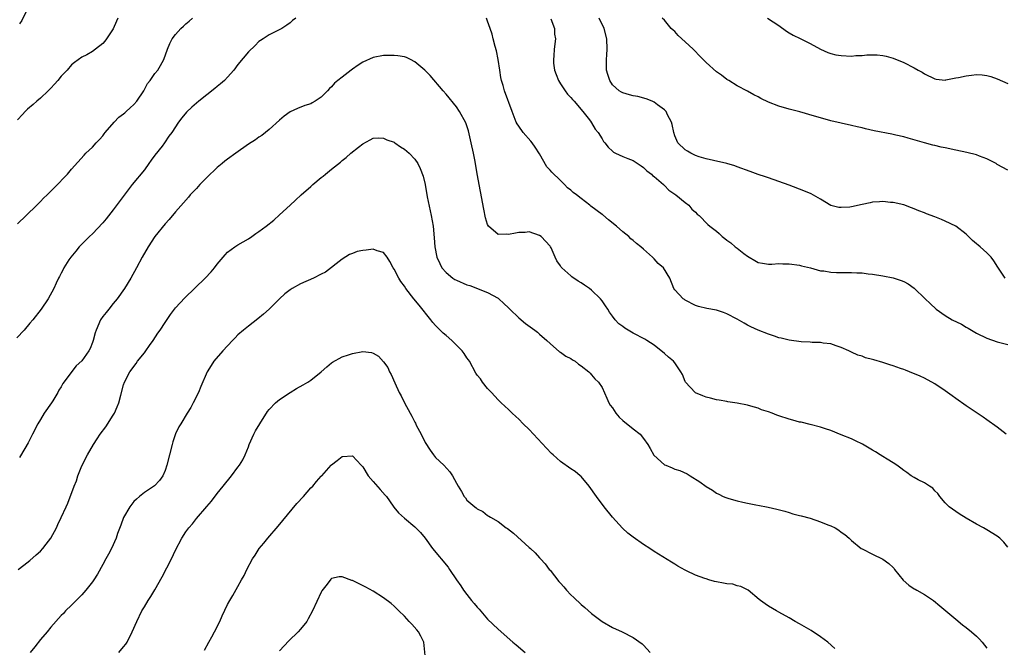
# Model space of a CAD drawing. Units: inches. Extents: x 2499592 to 2502000, y 1488000 to 1491000.
# Drawn here: x 2500071 to 2500260, y 1489672 to 1489793 of the extents above; entities that cross this region are included whole.
import ezdxf

# ---------------------------------------------------------------- set-up
doc = ezdxf.new("R2010")
doc.units = ezdxf.units.IN
doc.header["$MEASUREMENT"] = 0
doc.layers.add('LD24991488_10ft', color=111, linetype='Continuous')

msp = doc.modelspace()

# ---------------------------------------------------------------- linework, layer by layer
at = {"layer": 'LD24991488_10ft'}
for points, elevation in [([(2500073, 1489795.75), (2500071.45, 1489792.55), (2500071, 1489791.86)], 8510), ([(2500124.15, 1489793), (2500123.48, 1489792.52), (2500123, 1489792.08), (2500122.39, 1489791.61), (2500121.46, 1489791), (2500119, 1489789.78), (2500117.81, 1489789), (2500117.31, 1489788.69), (2500117, 1489788.46), (2500116.28, 1489787.72), (2500115, 1489786.47), (2500113, 1489784.04), (2500112.21, 1489783), (2500111, 1489781.64), (2500110.38, 1489781), (2500109.66, 1489780.34), (2500109, 1489779.83), (2500108.56, 1489779.44), (2500105.49, 1489777), (2500104.15, 1489775.85), (2500103.11, 1489774.89), (2500102.18, 1489773.82), (2500101.59, 1489773), (2500100.29, 1489771), (2500099.72, 1489770.28), (2500098.85, 1489769), (2500098.39, 1489768.39), (2500097, 1489766.63), (2500096.32, 1489765.68), (2500095.88, 1489765), (2500095, 1489763.84), (2500092.68, 1489761), (2500089, 1489756.12), (2500087.62, 1489754.38), (2500087, 1489753.62), (2500085, 1489751.48), (2500084.47, 1489751), (2500082.47, 1489749), (2500081.82, 1489748.18), (2500080.83, 1489747), (2500080.48, 1489746.48), (2500079.53, 1489745), (2500079.37, 1489744.63), (2500079, 1489743.96), (2500078.69, 1489743.31), (2500078.48, 1489743), (2500078.02, 1489742.02), (2500077.57, 1489741), (2500076.51, 1489739), (2500075.15, 1489737), (2500073.58, 1489735), (2500073, 1489734.36), (2500071.86, 1489733), (2500070.49, 1489731.51)], 8480), ([(2500089.91, 1489793), (2500089.62, 1489792.38), (2500089, 1489790.95), (2500087.71, 1489789), (2500087.42, 1489788.58), (2500087, 1489788.08), (2500085.57, 1489787), (2500085, 1489786.55), (2500083.94, 1489785.94), (2500083, 1489785.45), (2500081.55, 1489784.45), (2500081, 1489783.97), (2500080.13, 1489783), (2500079, 1489781.82), (2500078.36, 1489781), (2500077.74, 1489780.26), (2500077, 1489779.52), (2500076.52, 1489779), (2500075, 1489777.56), (2500074.34, 1489777), (2500073.64, 1489776.36), (2500072.55, 1489775.45), (2500072.07, 1489775), (2500071.54, 1489774.46), (2500070.59, 1489773.41)], 8500), ([(2500070.6, 1489753.4), (2500072.27, 1489755), (2500074.3, 1489757), (2500074.64, 1489757.36), (2500075, 1489757.72), (2500075.63, 1489758.37), (2500076.3, 1489759), (2500078.28, 1489761), (2500079.61, 1489762.39), (2500080.2, 1489763), (2500081, 1489763.93), (2500083.4, 1489766.6), (2500083.77, 1489767), (2500085, 1489768.18), (2500085.74, 1489769), (2500086.38, 1489769.62), (2500087, 1489770.34), (2500087.29, 1489770.71), (2500087.49, 1489771), (2500089.19, 1489773), (2500090.09, 1489773.91), (2500091, 1489774.57), (2500091.22, 1489774.78), (2500091.48, 1489775), (2500092.27, 1489775.73), (2500093, 1489776.35), (2500093.56, 1489777), (2500094.89, 1489779), (2500095.6, 1489780.4), (2500096.1, 1489781), (2500097, 1489782.36), (2500097.56, 1489783), (2500098.11, 1489783.89), (2500098.75, 1489785), (2500099.42, 1489787), (2500099.88, 1489788.12), (2500100.32, 1489789), (2500101, 1489789.85), (2500101.99, 1489791), (2500102.54, 1489791.46), (2500103, 1489791.88), (2500103.62, 1489792.38), (2500104.27, 1489793)], 8490), ([(2500260.74, 1489713), (2500259, 1489714.32), (2500257, 1489715.75), (2500256.26, 1489716.26), (2500253, 1489718.44), (2500251, 1489719.87), (2500250.33, 1489720.33), (2500249, 1489721.31), (2500247, 1489722.64), (2500245, 1489723.76), (2500244.15, 1489724.15), (2500242.15, 1489725), (2500241.32, 1489725.32), (2500241, 1489725.4), (2500240.38, 1489725.62), (2500239, 1489726.12), (2500238.32, 1489726.32), (2500237, 1489726.77), (2500235.25, 1489727.25), (2500235, 1489727.34), (2500233.68, 1489727.68), (2500233, 1489727.96), (2500232.2, 1489728.2), (2500231, 1489728.75), (2500230.82, 1489728.82), (2500230.47, 1489729), (2500229, 1489729.66), (2500228.05, 1489729.95), (2500227, 1489730.34), (2500225.51, 1489730.49), (2500225, 1489730.6), (2500223.41, 1489730.59), (2500223, 1489730.65), (2500221.26, 1489730.74), (2500219, 1489731.07), (2500217.42, 1489731.42), (2500217, 1489731.54), (2500216.16, 1489731.84), (2500215, 1489732.19), (2500213.02, 1489733), (2500211.63, 1489733.63), (2500211, 1489733.96), (2500210.3, 1489734.3), (2500209, 1489735.08), (2500207, 1489736.12), (2500206.35, 1489736.35), (2500205, 1489736.8), (2500203.15, 1489737.15), (2500201.53, 1489737.53), (2500201, 1489737.71), (2500199, 1489738.73), (2500198.86, 1489738.86), (2500198.61, 1489739), (2500197, 1489740.76), (2500196.81, 1489741), (2500196.03, 1489743), (2500194.83, 1489745), (2500193.81, 1489745.81), (2500193, 1489746.73), (2500192.86, 1489746.86), (2500192.73, 1489747), (2500191, 1489748.53), (2500190.49, 1489749), (2500189.62, 1489749.62), (2500189, 1489750.24), (2500188.56, 1489750.56), (2500188.13, 1489751), (2500187, 1489751.89), (2500185.75, 1489753), (2500184.22, 1489754.22), (2500183.13, 1489755.13), (2500183, 1489755.21), (2500180.85, 1489756.85), (2500180.67, 1489757), (2500179, 1489758.29), (2500178.12, 1489759), (2500177.47, 1489759.47), (2500177, 1489759.92), (2500176.38, 1489760.38), (2500175.81, 1489761), (2500175, 1489761.74), (2500173.34, 1489763.34), (2500173, 1489763.77), (2500172.4, 1489764.4), (2500171, 1489766.86), (2500170.17, 1489768.17), (2500169.54, 1489769), (2500169.32, 1489769.32), (2500167.85, 1489771), (2500167, 1489772.2), (2500166.68, 1489772.68), (2500166.51, 1489773), (2500165.7, 1489775), (2500164.22, 1489779), (2500163.97, 1489780.03), (2500163.67, 1489781), (2500163.55, 1489781.55), (2500163.32, 1489783), (2500163.03, 1489785.03), (2500162.72, 1489786.72), (2500162.48, 1489787.52), (2500162.09, 1489789), (2500161.89, 1489789.89), (2500161.47, 1489791), (2500161, 1489792.4), (2500160.77, 1489793)], 8480), ([(2500173.17, 1489792.83), (2500173.83, 1489791), (2500173.88, 1489789.88), (2500174.02, 1489789), (2500173.78, 1489787), (2500173.74, 1489785.74), (2500173.64, 1489785), (2500173.69, 1489784.31), (2500173.89, 1489783), (2500174.15, 1489782.15), (2500174.6, 1489781), (2500175, 1489780.33), (2500175.92, 1489779), (2500176.37, 1489778.37), (2500177, 1489777.74), (2500177.32, 1489777.32), (2500177.63, 1489777), (2500179.33, 1489775), (2500180.59, 1489773.41), (2500180.89, 1489773), (2500180.92, 1489772.92), (2500181, 1489772.82), (2500181.65, 1489771.65), (2500182.26, 1489771), (2500183, 1489769.75), (2500183.29, 1489769.29), (2500183.56, 1489769), (2500184.15, 1489768.15), (2500185, 1489767.41), (2500185.21, 1489767.21), (2500185.58, 1489767), (2500187, 1489766.39), (2500187.98, 1489766.02), (2500189, 1489765.59), (2500190.55, 1489764.55), (2500191, 1489764.28), (2500191.63, 1489763.63), (2500192.49, 1489763), (2500192.73, 1489762.73), (2500193, 1489762.53), (2500194.82, 1489761), (2500194.9, 1489760.9), (2500195, 1489760.81), (2500195.87, 1489759.87), (2500197, 1489759.13), (2500197.07, 1489759.07), (2500197.2, 1489759), (2500199, 1489757.5), (2500199.72, 1489757), (2500200.28, 1489756.28), (2500201, 1489755.64), (2500201.3, 1489755.29), (2500201.68, 1489755), (2500203.32, 1489753.32), (2500203.71, 1489753), (2500205, 1489751.99), (2500205.53, 1489751.54), (2500206.12, 1489751), (2500206.62, 1489750.62), (2500207, 1489750.31), (2500207.75, 1489749.75), (2500208.62, 1489749), (2500209, 1489748.72), (2500210.29, 1489747.71), (2500211, 1489747.18), (2500211.29, 1489747), (2500212.41, 1489746.41), (2500213, 1489746.02), (2500213.84, 1489745.84), (2500215, 1489745.69), (2500215.67, 1489745.67), (2500217, 1489745.79), (2500217.75, 1489745.75), (2500219, 1489745.75), (2500221, 1489745.45), (2500221.35, 1489745.35), (2500223.06, 1489744.94), (2500225, 1489744.42), (2500225.63, 1489744.37), (2500227, 1489744.13), (2500228.09, 1489744.09), (2500229.94, 1489744.06), (2500231, 1489744.1), (2500231.98, 1489744.02), (2500233, 1489743.99), (2500234.17, 1489743.83), (2500235, 1489743.73), (2500237, 1489743.42), (2500239, 1489743.03), (2500240.54, 1489742.54), (2500241, 1489742.35), (2500241.87, 1489741.87), (2500243, 1489741.06), (2500245.12, 1489739), (2500246.09, 1489738.09), (2500247.23, 1489737), (2500249, 1489735.78), (2500250.3, 1489735), (2500252.11, 1489734.11), (2500253, 1489733.59), (2500253.4, 1489733.4), (2500255, 1489732.41), (2500257, 1489731.42), (2500259, 1489730.77), (2500261, 1489730.22)], 8490), ([(2500260.52, 1489743), (2500259.11, 1489745.11), (2500258.33, 1489746.33), (2500257.81, 1489747), (2500257, 1489747.86), (2500255.73, 1489749), (2500255.31, 1489749.31), (2500255, 1489749.6), (2500254.24, 1489750.24), (2500253.48, 1489751), (2500253, 1489751.42), (2500251, 1489753), (2500249, 1489753.96), (2500248.25, 1489754.25), (2500247, 1489754.79), (2500245.38, 1489755.38), (2500245, 1489755.55), (2500243.93, 1489755.93), (2500243, 1489756.33), (2500242.52, 1489756.52), (2500241, 1489757.06), (2500239, 1489757.52), (2500238.44, 1489757.56), (2500237, 1489757.73), (2500236.35, 1489757.65), (2500235, 1489757.59), (2500234.54, 1489757.46), (2500233, 1489757.15), (2500231, 1489756.72), (2500230.66, 1489756.66), (2500229, 1489756.54), (2500228.55, 1489756.55), (2500227, 1489756.95), (2500225, 1489758.15), (2500223.19, 1489759.19), (2500221.79, 1489759.79), (2500219, 1489760.87), (2500215, 1489762.25), (2500214.45, 1489762.45), (2500213, 1489762.92), (2500211.46, 1489763.46), (2500209, 1489764.41), (2500208.56, 1489764.56), (2500207, 1489765.05), (2500204.41, 1489765.59), (2500203, 1489765.91), (2500201.67, 1489766.33), (2500201, 1489766.59), (2500200.07, 1489767), (2500199.41, 1489767.41), (2500199, 1489767.63), (2500197.56, 1489769), (2500197, 1489770.35), (2500196.82, 1489771), (2500196.51, 1489772.51), (2500196.35, 1489773), (2500195.59, 1489774.41), (2500195.33, 1489775), (2500195, 1489775.36), (2500193.67, 1489776.33), (2500193, 1489776.85), (2500192.67, 1489777), (2500191.48, 1489777.48), (2500189.88, 1489777.88), (2500189, 1489778.06), (2500188.25, 1489778.25), (2500187, 1489778.6), (2500186.73, 1489778.73), (2500186.3, 1489779), (2500185, 1489780.18), (2500184.47, 1489781), (2500184.12, 1489782.12), (2500183.87, 1489783), (2500183.88, 1489784.12), (2500183.85, 1489785), (2500183.91, 1489785.91), (2500184.01, 1489787), (2500183.95, 1489789), (2500183.44, 1489791), (2500182.43, 1489793)], 8500), ([(2500261, 1489763.77), (2500259, 1489764.85), (2500258.76, 1489765), (2500257, 1489765.92), (2500255.55, 1489766.45), (2500255, 1489766.67), (2500253.12, 1489767.12), (2500251, 1489767.56), (2500249, 1489768.01), (2500248.18, 1489768.18), (2500247, 1489768.49), (2500246.58, 1489768.58), (2500245.01, 1489769), (2500241.89, 1489769.89), (2500241, 1489770.13), (2500239.51, 1489770.49), (2500238.7, 1489770.7), (2500235.34, 1489771.34), (2500233.68, 1489771.68), (2500233, 1489771.87), (2500232.08, 1489772.08), (2500231, 1489772.35), (2500229, 1489772.79), (2500227, 1489773.26), (2500225, 1489773.81), (2500223.85, 1489774.15), (2500221.06, 1489774.94), (2500219, 1489775.48), (2500217, 1489776.05), (2500215, 1489776.85), (2500213.53, 1489777.53), (2500213, 1489777.85), (2500212.2, 1489778.2), (2500211, 1489778.95), (2500209, 1489779.98), (2500207.35, 1489781), (2500207, 1489781.2), (2500205.98, 1489781.98), (2500205, 1489782.65), (2500203, 1489784.45), (2500202.45, 1489785), (2500201.76, 1489785.76), (2500200.75, 1489786.75), (2500200.51, 1489787), (2500199, 1489788.45), (2500197.67, 1489789.67), (2500197, 1489790.42), (2500196.66, 1489790.66), (2500196.32, 1489791), (2500195, 1489792.58), (2500194.57, 1489793)], 8510), ([(2500214.82, 1489793), (2500217, 1489791.54), (2500218.45, 1489790.45), (2500219, 1489790.18), (2500219.72, 1489789.72), (2500221.07, 1489789.07), (2500223, 1489788.1), (2500225, 1489787), (2500226.39, 1489786.39), (2500227, 1489786.19), (2500227.95, 1489785.95), (2500229, 1489785.78), (2500231, 1489785.69), (2500231.77, 1489785.77), (2500233, 1489785.81), (2500233.92, 1489785.92), (2500235.93, 1489785.93), (2500237, 1489785.79), (2500237.66, 1489785.66), (2500239, 1489785.29), (2500241, 1489784.47), (2500243, 1489783.45), (2500243.77, 1489783), (2500244.56, 1489782.56), (2500245, 1489782.29), (2500247, 1489781.3), (2500247.24, 1489781.24), (2500249, 1489781.08), (2500249.09, 1489781.09), (2500251, 1489781.47), (2500251.57, 1489781.57), (2500253, 1489781.89), (2500254.03, 1489782.03), (2500255, 1489782.11), (2500256.09, 1489782.09), (2500257, 1489781.96), (2500257.75, 1489781.75), (2500259, 1489781.31), (2500261, 1489780.39)], 8520), ([(2500261, 1489691.25), (2500260.23, 1489692.23), (2500259.5, 1489693), (2500259, 1489693.38), (2500257, 1489694.62), (2500256.34, 1489695), (2500255, 1489695.67), (2500253, 1489696.82), (2500251.69, 1489697.69), (2500251, 1489698.09), (2500249.75, 1489699), (2500249.37, 1489699.37), (2500249, 1489699.76), (2500247.96, 1489701), (2500247.56, 1489701.56), (2500247, 1489702.11), (2500246.58, 1489702.58), (2500245.98, 1489703), (2500245, 1489703.6), (2500243.77, 1489704.23), (2500243, 1489704.65), (2500242.43, 1489705), (2500241.61, 1489705.61), (2500241, 1489706.02), (2500240.46, 1489706.46), (2500239.68, 1489707), (2500239, 1489707.5), (2500237.82, 1489708.18), (2500237, 1489708.7), (2500236.48, 1489709), (2500235.59, 1489709.59), (2500235, 1489709.91), (2500233.06, 1489711.06), (2500231.73, 1489711.73), (2500231, 1489712.06), (2500229, 1489712.88), (2500227, 1489713.68), (2500226, 1489714), (2500225, 1489714.35), (2500223, 1489714.86), (2500221.27, 1489715.27), (2500221, 1489715.32), (2500219.7, 1489715.7), (2500219, 1489715.87), (2500217, 1489716.53), (2500216.63, 1489716.63), (2500215.73, 1489717), (2500215, 1489717.27), (2500213.68, 1489717.68), (2500213, 1489717.97), (2500211.63, 1489718.37), (2500211, 1489718.54), (2500209, 1489718.93), (2500207.22, 1489719.22), (2500207, 1489719.24), (2500205.52, 1489719.52), (2500205, 1489719.61), (2500203.88, 1489719.88), (2500203, 1489720.11), (2500202.35, 1489720.35), (2500201, 1489720.93), (2500200.9, 1489721), (2500199.06, 1489723), (2500199, 1489723.11), (2500198.47, 1489724.47), (2500198.16, 1489725), (2500197, 1489726.72), (2500196.77, 1489727), (2500195.79, 1489727.79), (2500195, 1489728.47), (2500193, 1489730.07), (2500191.63, 1489731), (2500191.23, 1489731.23), (2500189, 1489732.4), (2500188, 1489733), (2500187.36, 1489733.36), (2500187, 1489733.66), (2500186.23, 1489734.23), (2500185.54, 1489735), (2500185, 1489735.68), (2500184.44, 1489736.44), (2500184.09, 1489737), (2500183.65, 1489737.65), (2500183, 1489738.6), (2500182.7, 1489739), (2500181, 1489740.7), (2500180.59, 1489741), (2500179.63, 1489741.63), (2500179, 1489742.09), (2500178.39, 1489742.39), (2500177.21, 1489743.21), (2500177, 1489743.43), (2500175.24, 1489745), (2500175.12, 1489745.12), (2500175, 1489745.34), (2500174.33, 1489746.33), (2500173.99, 1489747), (2500173.21, 1489748.79), (2500173.11, 1489749), (2500173, 1489749.14), (2500171.3, 1489751), (2500171, 1489751.2), (2500169, 1489751.86), (2500168.22, 1489751.78), (2500167, 1489751.74), (2500166.35, 1489751.65), (2500165, 1489751.38), (2500164.54, 1489751.46), (2500163, 1489751.39), (2500161.16, 1489753), (2500161, 1489753.3), (2500160.61, 1489754.61), (2500160.26, 1489756.26), (2500159, 1489763.02), (2500158.59, 1489765.41), (2500158.29, 1489767), (2500157.86, 1489769), (2500157.3, 1489771.3), (2500157, 1489772.28), (2500156.82, 1489772.82), (2500155.6, 1489775), (2500155, 1489775.9), (2500153, 1489778.35), (2500152.42, 1489779), (2500149.94, 1489781.94), (2500148.9, 1489783), (2500147, 1489784.57), (2500146.18, 1489785), (2500145.39, 1489785.38), (2500145, 1489785.51), (2500143.73, 1489785.73), (2500143, 1489785.81), (2500141, 1489785.79), (2500139, 1489785.42), (2500137, 1489784.49), (2500136.08, 1489783.92), (2500135, 1489783.15), (2500134.77, 1489783), (2500133, 1489781.6), (2500132.2, 1489781), (2500131.55, 1489780.45), (2500131, 1489779.78), (2500130.58, 1489779.42), (2500130.22, 1489779), (2500129, 1489777.79), (2500127.82, 1489777), (2500127.28, 1489776.72), (2500127, 1489776.53), (2500125.82, 1489776.18), (2500124.42, 1489775.58), (2500123.06, 1489774.94), (2500121.89, 1489774.11), (2500121, 1489773.39), (2500119, 1489771.58), (2500117.59, 1489770.41), (2500117, 1489770.07), (2500116.39, 1489769.61), (2500115, 1489768.73), (2500112.61, 1489767), (2500111, 1489765.87), (2500110.5, 1489765.5), (2500109.95, 1489765), (2500109, 1489764.24), (2500107, 1489762.31), (2500105.68, 1489761), (2500105, 1489760.24), (2500103.8, 1489759), (2500103.45, 1489758.55), (2500102.54, 1489757.46), (2500101, 1489755.74), (2500099.75, 1489754.25), (2500099, 1489753.45), (2500097, 1489750.97), (2500095.71, 1489749), (2500094.56, 1489747), (2500093.49, 1489745), (2500092.38, 1489743), (2500091.15, 1489741), (2500089.77, 1489739), (2500089, 1489738.1), (2500088.14, 1489737), (2500087.65, 1489736.35), (2500087, 1489735.62), (2500086.59, 1489735), (2500085.7, 1489733), (2500085.56, 1489732.44), (2500085.14, 1489731), (2500085, 1489730.59), (2500084.57, 1489729.43), (2500084.31, 1489729), (2500083, 1489727.08), (2500081.9, 1489726.1), (2500079.3, 1489722.7), (2500079, 1489722.12), (2500078.55, 1489721.45), (2500078.35, 1489721), (2500077.37, 1489719.37), (2500077.14, 1489719), (2500075.73, 1489717), (2500075, 1489715.84), (2500074.51, 1489715), (2500073.48, 1489713), (2500072.66, 1489711.34), (2500071.19, 1489708.81), (2500071, 1489708.53)], 8470), ([(2500070.72, 1489687), (2500071.8, 1489687.8), (2500073, 1489688.72), (2500074.18, 1489689.82), (2500075, 1489690.51), (2500075.46, 1489691), (2500076.14, 1489691.86), (2500077, 1489693), (2500078.12, 1489695), (2500078.38, 1489695.62), (2500079, 1489696.97), (2500079.93, 1489699), (2500080.28, 1489699.72), (2500081.52, 1489703), (2500081.96, 1489704.04), (2500082.23, 1489705), (2500083, 1489706.89), (2500084.07, 1489709), (2500085.22, 1489711), (2500085.93, 1489712.07), (2500086.52, 1489713), (2500087.57, 1489714.43), (2500089, 1489716.61), (2500089.23, 1489717), (2500089.77, 1489718.23), (2500090.09, 1489719), (2500090.5, 1489720.5), (2500091, 1489722.47), (2500091.15, 1489723), (2500092.17, 1489725), (2500093.4, 1489726.6), (2500093.66, 1489727), (2500095, 1489728.63), (2500095.28, 1489729), (2500095.98, 1489730.02), (2500096.69, 1489731), (2500097.61, 1489732.39), (2500098.03, 1489733), (2500099, 1489734.49), (2500100.03, 1489735.97), (2500101, 1489737.26), (2500102.77, 1489739.23), (2500106.68, 1489743), (2500107.81, 1489744.19), (2500108.49, 1489745), (2500109, 1489745.67), (2500110.51, 1489747.49), (2500111, 1489747.98), (2500112.38, 1489749), (2500113, 1489749.4), (2500115, 1489750.56), (2500115.66, 1489751), (2500116.44, 1489751.56), (2500117, 1489751.94), (2500118.44, 1489753), (2500119.87, 1489754.13), (2500121, 1489755.14), (2500123, 1489757.01), (2500124.05, 1489757.95), (2500125.17, 1489759), (2500127, 1489760.61), (2500127.41, 1489761), (2500129, 1489762.32), (2500129.39, 1489762.61), (2500129.84, 1489763), (2500131, 1489763.95), (2500132.7, 1489765.3), (2500133, 1489765.59), (2500133.82, 1489766.18), (2500134.69, 1489767), (2500136.2, 1489768.2), (2500137, 1489768.81), (2500138.41, 1489769.59), (2500139, 1489769.92), (2500140.05, 1489769.95), (2500141, 1489769.88), (2500141.59, 1489769.59), (2500143, 1489769.1), (2500143.16, 1489769), (2500144.25, 1489768.25), (2500145, 1489767.8), (2500145.92, 1489767), (2500147, 1489765.85), (2500147.57, 1489765), (2500148.06, 1489764.06), (2500148.58, 1489762.58), (2500148.96, 1489760.96), (2500149.4, 1489758.6), (2500150.14, 1489755), (2500150.5, 1489753), (2500150.74, 1489750.74), (2500150.87, 1489749), (2500151.26, 1489747), (2500151.81, 1489745.81), (2500152.22, 1489745), (2500153, 1489744.07), (2500154.31, 1489743), (2500154.72, 1489742.72), (2500155, 1489742.58), (2500157, 1489741.73), (2500157.55, 1489741.55), (2500161, 1489740.24), (2500163, 1489739.14), (2500163.17, 1489739), (2500164.11, 1489738.11), (2500165, 1489737.3), (2500165.29, 1489737), (2500167, 1489735.38), (2500168.29, 1489734.29), (2500170.09, 1489733), (2500170.59, 1489732.59), (2500171, 1489732.21), (2500172.41, 1489731), (2500173, 1489730.41), (2500174.85, 1489728.85), (2500175, 1489728.77), (2500176.01, 1489728.01), (2500177, 1489727.55), (2500177.31, 1489727.31), (2500177.83, 1489727), (2500178.46, 1489726.46), (2500179, 1489726.14), (2500180.47, 1489725), (2500180.69, 1489724.69), (2500181, 1489724.39), (2500181.63, 1489723.63), (2500182.34, 1489723), (2500183, 1489721.93), (2500183.94, 1489719.94), (2500184.32, 1489719), (2500184.59, 1489718.59), (2500185, 1489718.04), (2500185.67, 1489717), (2500186.28, 1489716.28), (2500187, 1489715.62), (2500189, 1489714.01), (2500190.32, 1489713), (2500191, 1489712.17), (2500191.8, 1489711), (2500192.25, 1489710.25), (2500192.95, 1489708.95), (2500195, 1489707.12), (2500195.25, 1489707), (2500196.51, 1489706.51), (2500197, 1489706.27), (2500197.99, 1489705.99), (2500199.35, 1489705.35), (2500199.95, 1489705), (2500201.81, 1489703.81), (2500203, 1489702.94), (2500204.21, 1489702.21), (2500205, 1489701.67), (2500205.46, 1489701.46), (2500206.3, 1489701), (2500206.8, 1489700.8), (2500207.39, 1489700.61), (2500209, 1489700.17), (2500210.09, 1489699.91), (2500211, 1489699.74), (2500212.6, 1489699.4), (2500213.3, 1489699.3), (2500214.64, 1489699), (2500214.95, 1489698.95), (2500216.6, 1489698.6), (2500218.16, 1489698.16), (2500219, 1489697.95), (2500219.69, 1489697.69), (2500221, 1489697.38), (2500221.27, 1489697.27), (2500223, 1489696.81), (2500225, 1489696.14), (2500226.43, 1489695.57), (2500227, 1489695.36), (2500227.84, 1489695), (2500228.54, 1489694.54), (2500229, 1489694.17), (2500229.68, 1489693.68), (2500230.49, 1489693), (2500231, 1489692.53), (2500232.85, 1489691), (2500233, 1489690.91), (2500235, 1489689.91), (2500237, 1489688.94), (2500238.13, 1489688.13), (2500239, 1489687.34), (2500239.16, 1489687.16), (2500239.26, 1489687), (2500240.91, 1489684.91), (2500241.98, 1489683.98), (2500243, 1489683.28), (2500243.2, 1489683.2), (2500243.54, 1489683), (2500245, 1489682.13), (2500246.72, 1489681), (2500247.97, 1489679.97), (2500249.13, 1489679), (2500251, 1489677.39), (2500252.33, 1489676.33), (2500253, 1489675.84), (2500254.04, 1489675), (2500255, 1489674.17), (2500255.56, 1489673.56), (2500256.11, 1489673), (2500257, 1489671.87)], 8460), ([(2500227.76, 1489671.76), (2500226.4, 1489673), (2500225, 1489674.03), (2500223.24, 1489675.24), (2500221, 1489676.52), (2500220.11, 1489677), (2500219, 1489677.69), (2500217, 1489678.78), (2500216.54, 1489679), (2500215, 1489679.94), (2500214.38, 1489680.38), (2500213.45, 1489681), (2500213.19, 1489681.19), (2500211.07, 1489683), (2500209.7, 1489683.7), (2500209, 1489683.82), (2500208.12, 1489684.12), (2500207, 1489684.19), (2500206.35, 1489684.35), (2500205, 1489684.57), (2500204.65, 1489684.65), (2500203.53, 1489685), (2500203, 1489685.15), (2500202.74, 1489685.26), (2500201, 1489685.89), (2500199.26, 1489686.74), (2500199, 1489686.84), (2500197.58, 1489687.58), (2500197, 1489687.98), (2500196.35, 1489688.35), (2500193, 1489690.42), (2500192.2, 1489691), (2500191, 1489691.78), (2500189, 1489693.2), (2500187.98, 1489693.98), (2500186.92, 1489694.92), (2500185.01, 1489697), (2500183.4, 1489699), (2500181.93, 1489701), (2500180.5, 1489703), (2500179, 1489704.82), (2500178.81, 1489705), (2500177.82, 1489705.82), (2500177, 1489706.34), (2500175, 1489707.73), (2500173.6, 1489709), (2500173.29, 1489709.29), (2500172.31, 1489710.31), (2500169, 1489713.87), (2500167.86, 1489715), (2500167, 1489715.9), (2500166.4, 1489716.4), (2500165.73, 1489717), (2500165, 1489717.73), (2500163.59, 1489719), (2500163, 1489719.59), (2500161.73, 1489721), (2500161, 1489721.76), (2500160.01, 1489723), (2500159.6, 1489723.6), (2500159, 1489724.32), (2500158.74, 1489724.74), (2500157.5, 1489727), (2500157.31, 1489727.31), (2500157, 1489727.66), (2500156.49, 1489728.49), (2500156.11, 1489729), (2500155, 1489730.13), (2500154.12, 1489731), (2500153, 1489731.93), (2500152.43, 1489732.43), (2500151.44, 1489733.44), (2500151, 1489733.86), (2500150.47, 1489734.47), (2500150.08, 1489735), (2500147.82, 1489737.82), (2500146.82, 1489739), (2500145.28, 1489741), (2500145, 1489741.42), (2500144.34, 1489742.35), (2500143.93, 1489743), (2500143, 1489744.74), (2500142.84, 1489745), (2500142.21, 1489746.21), (2500141.71, 1489747), (2500141, 1489747.93), (2500139.75, 1489748.25), (2500139, 1489748.57), (2500137.63, 1489748.37), (2500137, 1489748.31), (2500135.92, 1489748.08), (2500135, 1489747.7), (2500134.46, 1489747.54), (2500133, 1489746.66), (2500129.84, 1489744.16), (2500129, 1489743.72), (2500127.5, 1489743), (2500125, 1489741.9), (2500123.42, 1489741), (2500123, 1489740.73), (2500122.02, 1489739.98), (2500120.97, 1489739.03), (2500119, 1489737.04), (2500117.93, 1489736.07), (2500116.83, 1489735.17), (2500115, 1489733.78), (2500114.04, 1489733), (2500113, 1489732.06), (2500112.46, 1489731.54), (2500111.94, 1489731), (2500110.1, 1489729), (2500108.38, 1489727), (2500107.82, 1489726.18), (2500107.06, 1489725), (2500105.85, 1489722.15), (2500105.42, 1489721), (2500104.41, 1489719), (2500103.9, 1489718.1), (2500103.23, 1489717), (2500101.98, 1489715), (2500101.62, 1489714.38), (2500100.97, 1489713.03), (2500100.46, 1489711.54), (2500100.31, 1489711), (2500099.33, 1489707), (2500099, 1489706.01), (2500098.57, 1489705), (2500097.93, 1489704.07), (2500096.96, 1489703.04), (2500095, 1489701.75), (2500094.04, 1489701), (2500093.48, 1489700.52), (2500093, 1489700.05), (2500092.17, 1489699), (2500091.01, 1489696.99), (2500090.49, 1489695.51), (2500089.86, 1489693.86), (2500089.56, 1489693), (2500088.66, 1489691), (2500088.1, 1489689.9), (2500087.61, 1489689), (2500087, 1489687.96), (2500085.96, 1489686.04), (2500085.27, 1489685), (2500085, 1489684.6), (2500083.76, 1489683), (2500083, 1489682.12), (2500081, 1489680.1), (2500079.86, 1489679), (2500079.46, 1489678.54), (2500079, 1489678.1), (2500077, 1489675.88), (2500076.28, 1489675), (2500075, 1489673.52), (2500073.92, 1489672.08), (2500073.06, 1489671)], 8450), ([(2500090.08, 1489671), (2500091, 1489672.1), (2500091.4, 1489672.6), (2500091.66, 1489673), (2500092.68, 1489675), (2500093.55, 1489677), (2500094.54, 1489679), (2500095, 1489679.79), (2500095.75, 1489681), (2500096.24, 1489681.76), (2500097, 1489683.04), (2500098.43, 1489685.57), (2500100.22, 1489689), (2500101, 1489690.66), (2500102.22, 1489693), (2500103, 1489694.2), (2500103.56, 1489695), (2500104.24, 1489695.76), (2500105, 1489696.78), (2500107, 1489699.08), (2500107.92, 1489700.08), (2500109, 1489701.59), (2500110.16, 1489703), (2500111.76, 1489705), (2500113, 1489706.62), (2500113.26, 1489707), (2500113.92, 1489708.08), (2500114.35, 1489709), (2500115, 1489710.56), (2500115.16, 1489711), (2500116.05, 1489713), (2500116.38, 1489713.62), (2500117.17, 1489715), (2500118.67, 1489717.33), (2500119, 1489717.73), (2500120.22, 1489719), (2500121, 1489719.67), (2500123, 1489721), (2500124.26, 1489721.74), (2500125.54, 1489722.46), (2500126.43, 1489723), (2500127, 1489723.4), (2500129, 1489725), (2500130.07, 1489725.94), (2500131, 1489726.69), (2500131.19, 1489726.81), (2500133, 1489727.84), (2500134.25, 1489728.25), (2500135, 1489728.52), (2500137, 1489728.87), (2500138.67, 1489728.67), (2500139, 1489728.58), (2500139.99, 1489727.98), (2500141, 1489726.89), (2500141.78, 1489725.78), (2500142.14, 1489725), (2500142.46, 1489724.46), (2500143.17, 1489722.83), (2500144.02, 1489721), (2500144.36, 1489720.36), (2500144.99, 1489719), (2500146.08, 1489717), (2500146.45, 1489716.45), (2500147, 1489715.29), (2500147.11, 1489715.11), (2500147.29, 1489714.71), (2500148.19, 1489713), (2500149, 1489711.41), (2500149.92, 1489709.92), (2500150.61, 1489709), (2500151, 1489708.51), (2500152.57, 1489707), (2500153.73, 1489705.73), (2500154.25, 1489705), (2500155, 1489703.58), (2500155.32, 1489703), (2500155.96, 1489701.96), (2500156.49, 1489701), (2500156.72, 1489700.72), (2500157, 1489700.32), (2500158.56, 1489699), (2500158.82, 1489698.82), (2500159, 1489698.62), (2500160.1, 1489698.1), (2500161, 1489697.36), (2500161.23, 1489697.23), (2500161.57, 1489697), (2500163, 1489696.17), (2500164.59, 1489695), (2500164.84, 1489694.84), (2500165.97, 1489693.97), (2500169, 1489691.23), (2500169.22, 1489691), (2500170.16, 1489690.16), (2500171, 1489689.18), (2500171.14, 1489689), (2500172.05, 1489688.05), (2500172.83, 1489687), (2500173, 1489686.81), (2500174.69, 1489684.69), (2500175, 1489684.32), (2500175.63, 1489683.63), (2500176.17, 1489683), (2500177, 1489682.11), (2500177.6, 1489681.6), (2500179, 1489680.23), (2500179.69, 1489679.69), (2500181, 1489678.51), (2500183, 1489677), (2500185, 1489675.82), (2500186.87, 1489675), (2500189, 1489673.91), (2500190.7, 1489672.7), (2500191, 1489672.39), (2500192.26, 1489671)], 8440), ([(2500106.55, 1489671.45), (2500107.38, 1489673), (2500107.98, 1489674.02), (2500108.5, 1489675), (2500109.52, 1489677), (2500109.97, 1489678.03), (2500111, 1489680.22), (2500111.42, 1489681), (2500111.98, 1489681.98), (2500113, 1489683.72), (2500113.69, 1489685), (2500114.17, 1489685.83), (2500114.73, 1489687), (2500115.81, 1489689), (2500116.29, 1489689.71), (2500117.1, 1489691), (2500117.96, 1489692.04), (2500118.71, 1489693), (2500120.7, 1489695.3), (2500124.34, 1489699.66), (2500125.57, 1489701), (2500127, 1489702.65), (2500127.36, 1489703), (2500128.1, 1489703.9), (2500129, 1489704.91), (2500129.1, 1489705), (2500130.94, 1489707), (2500131, 1489707.09), (2500132.08, 1489707.92), (2500133, 1489708.67), (2500135, 1489708.81), (2500136.68, 1489707), (2500137, 1489706.73), (2500138.01, 1489705), (2500139, 1489703.91), (2500140.35, 1489702.35), (2500141.29, 1489701.29), (2500141.54, 1489701), (2500142.14, 1489700.14), (2500142.97, 1489698.97), (2500143.87, 1489697.87), (2500145, 1489696.81), (2500147, 1489695.17), (2500147.18, 1489695), (2500148.08, 1489694.08), (2500149, 1489692.97), (2500150.42, 1489691), (2500153.4, 1489687.4), (2500153.69, 1489687), (2500155.01, 1489685), (2500155.83, 1489683.83), (2500156.34, 1489683), (2500157, 1489682.13), (2500157.93, 1489681), (2500158.44, 1489680.44), (2500159, 1489679.73), (2500159.36, 1489679.36), (2500161, 1489677.44), (2500163, 1489675.47), (2500165.86, 1489673), (2500166.5, 1489672.5), (2500168.24, 1489671)], 8430), ([(2500149.13, 1489669.13), (2500148.72, 1489673), (2500148.16, 1489674.16), (2500147.68, 1489675), (2500147.38, 1489675.38), (2500146.45, 1489676.45), (2500145.9, 1489677), (2500145, 1489677.97), (2500143.93, 1489679), (2500143, 1489679.95), (2500142.44, 1489680.44), (2500141, 1489681.55), (2500139, 1489682.78), (2500137.57, 1489683.57), (2500135, 1489684.86), (2500134.88, 1489684.88), (2500133, 1489685.56), (2500132.45, 1489685.55), (2500131, 1489685.23), (2500130.87, 1489685.13), (2500130.13, 1489684.13), (2500129.14, 1489682.86), (2500129, 1489682.6), (2500127.33, 1489679), (2500126.51, 1489677.49), (2500126.22, 1489677), (2500125, 1489675.48), (2500124.59, 1489675), (2500122.77, 1489673.23), (2500121, 1489671.36)], 8420)]:
    msp.add_lwpolyline(points, dxfattribs=dict(at, elevation=elevation))

doc.saveas('drawing.dxf')
